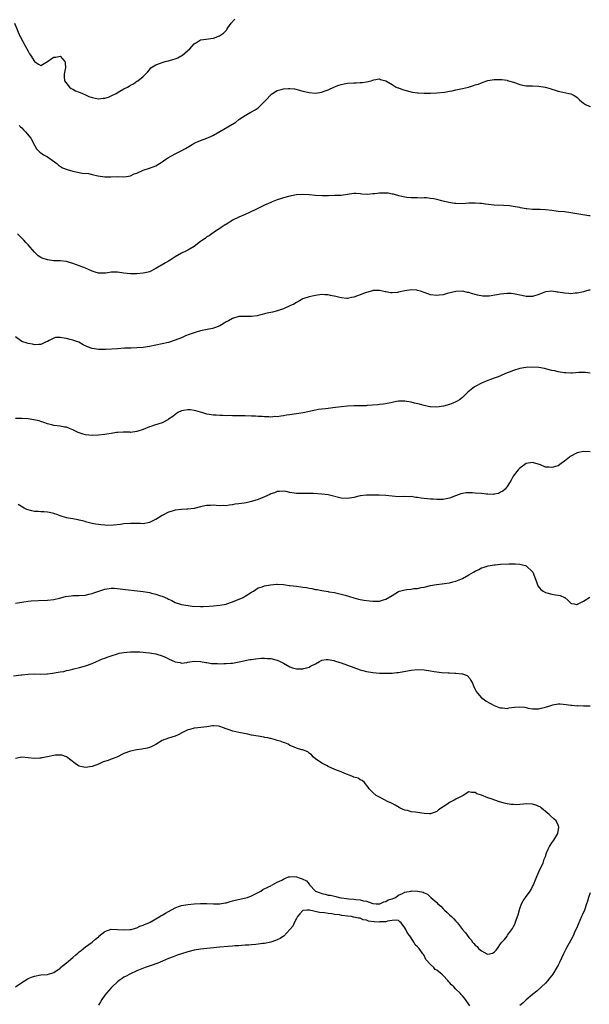
# Model space of a CAD drawing. Units: inches. Extents: x 2604000 to 2607000, y 1518000 to 1521000.
# Drawn here: x 2605440 to 2605619, y 1519562 to 1519870 of the extents above; entities that cross this region are included whole.
import ezdxf

# ---------------------------------------------------------------- set-up
doc = ezdxf.new("R2010")
doc.units = ezdxf.units.IN
doc.header["$MEASUREMENT"] = 0
doc.layers.add('LD26041518_10ft', color=82, linetype='Continuous')

msp = doc.modelspace()

# ---------------------------------------------------------------- linework, layer by layer
at = {"layer": 'LD26041518_10ft'}
for points, elevation in [([(2605438.72, 1519869), (2605440.43, 1519865), (2605440.6, 1519864.6), (2605441.27, 1519863.27), (2605442.05, 1519861.95), (2605443, 1519860.24), (2605443.46, 1519859.46), (2605443.77, 1519859), (2605445, 1519856.97), (2605446.21, 1519856.21), (2605447, 1519855.78), (2605449, 1519856.97), (2605450.2, 1519857.8), (2605451, 1519858.32), (2605451.64, 1519858.36), (2605453, 1519858.7), (2605454.45, 1519857), (2605454.57, 1519856.57), (2605454.65, 1519855), (2605454.59, 1519854.59), (2605454.24, 1519853), (2605454.25, 1519852.25), (2605454.41, 1519851), (2605455.99, 1519849), (2605456.51, 1519848.51), (2605457, 1519848.29), (2605457.78, 1519847.78), (2605459, 1519847.38), (2605459.26, 1519847.26), (2605459.96, 1519847), (2605461, 1519846.55), (2605462.04, 1519846.04), (2605463, 1519845.74), (2605464.54, 1519845.46), (2605465, 1519845.35), (2605466.51, 1519845.49), (2605467, 1519845.56), (2605468.15, 1519845.85), (2605469, 1519846.24), (2605470.55, 1519847), (2605471.69, 1519847.69), (2605473, 1519848.4), (2605474.16, 1519849), (2605474.68, 1519849.32), (2605475, 1519849.63), (2605475.95, 1519850.05), (2605477, 1519850.85), (2605477.11, 1519850.89), (2605477.31, 1519851), (2605479, 1519852.27), (2605480.36, 1519853.64), (2605481, 1519854.39), (2605481.24, 1519854.76), (2605481.46, 1519855), (2605483, 1519855.95), (2605484.45, 1519856.45), (2605485, 1519856.72), (2605485.92, 1519857), (2605486.77, 1519857.23), (2605487, 1519857.25), (2605488.33, 1519857.67), (2605489, 1519857.83), (2605489.83, 1519858.17), (2605491.16, 1519858.84), (2605491.35, 1519859), (2605493, 1519860.49), (2605493.59, 1519861), (2605495, 1519862.59), (2605495.28, 1519862.72), (2605495.76, 1519863), (2605497, 1519863.78), (2605497.93, 1519863.93), (2605500.19, 1519864.19), (2605501, 1519864.3), (2605502.98, 1519865.02), (2605504.14, 1519865.86), (2605505.12, 1519866.88), (2605505.21, 1519867), (2605505.57, 1519867.57), (2605506.55, 1519869), (2605507.72, 1519870.28)], 7850), ([(2605440.17, 1519837), (2605440.57, 1519836.57), (2605441, 1519836.19), (2605441.56, 1519835.56), (2605442.16, 1519835), (2605443.83, 1519833), (2605445, 1519830.79), (2605445.65, 1519829.65), (2605446.61, 1519828.61), (2605447, 1519828.37), (2605447.79, 1519827.79), (2605449, 1519827.1), (2605451.94, 1519825), (2605452.51, 1519824.51), (2605453.71, 1519823.71), (2605455.16, 1519823.16), (2605457, 1519822.61), (2605459.94, 1519822.06), (2605461.92, 1519821.92), (2605463, 1519821.64), (2605464.8, 1519821.2), (2605467, 1519820.9), (2605468.89, 1519820.89), (2605471, 1519820.92), (2605472.89, 1519820.89), (2605473.81, 1519821), (2605475, 1519821.18), (2605476.21, 1519821.79), (2605477, 1519822.06), (2605479.03, 1519822.97), (2605481, 1519823.63), (2605483, 1519824.36), (2605484.14, 1519825), (2605484.66, 1519825.34), (2605485, 1519825.55), (2605485.84, 1519826.16), (2605487, 1519826.92), (2605489, 1519828.06), (2605490.96, 1519829), (2605492.3, 1519829.7), (2605494.32, 1519831), (2605495, 1519831.39), (2605497, 1519832.29), (2605498.97, 1519833.03), (2605500.4, 1519833.6), (2605501, 1519833.91), (2605503, 1519835.04), (2605506.77, 1519837.23), (2605507, 1519837.41), (2605508, 1519838), (2605509, 1519838.8), (2605509.31, 1519839), (2605511, 1519840.05), (2605512.58, 1519841), (2605512.87, 1519841.13), (2605513, 1519841.22), (2605514.14, 1519841.86), (2605515, 1519842.54), (2605515.28, 1519842.72), (2605517, 1519844.43), (2605517.55, 1519845), (2605519, 1519846.58), (2605519.25, 1519846.75), (2605519.5, 1519847), (2605521, 1519847.87), (2605522.26, 1519848.26), (2605523, 1519848.46), (2605524.57, 1519848.57), (2605525, 1519848.56), (2605526.4, 1519848.4), (2605528.01, 1519848.01), (2605529, 1519847.71), (2605531, 1519847.26), (2605533, 1519847.12), (2605535, 1519847.41), (2605535.67, 1519847.67), (2605537, 1519848.16), (2605539, 1519849.12), (2605540.36, 1519849.64), (2605541, 1519849.83), (2605541.97, 1519850.03), (2605543, 1519850.18), (2605545, 1519850.31), (2605545.69, 1519850.31), (2605547, 1519850.39), (2605547.61, 1519850.39), (2605549, 1519850.65), (2605550.4, 1519851), (2605551, 1519851.2), (2605551.26, 1519851.26), (2605553, 1519851.58), (2605553.41, 1519851.41), (2605555, 1519850.97), (2605555.06, 1519850.94), (2605557, 1519849.81), (2605558.32, 1519849), (2605558.77, 1519848.77), (2605559, 1519848.72), (2605560.21, 1519848.21), (2605561, 1519847.99), (2605563, 1519847.47), (2605563.43, 1519847.43), (2605565, 1519847.18), (2605565.18, 1519847.18), (2605567, 1519847.09), (2605569, 1519847.12), (2605571, 1519847.18), (2605573.39, 1519847.39), (2605575, 1519847.72), (2605575.85, 1519847.85), (2605577, 1519848.15), (2605579, 1519848.55), (2605580.88, 1519849), (2605582.52, 1519849.48), (2605583, 1519849.65), (2605584.05, 1519849.95), (2605585, 1519850.36), (2605585.51, 1519850.49), (2605587, 1519851.03), (2605589, 1519851.35), (2605589.36, 1519851.36), (2605591, 1519851.37), (2605591.32, 1519851.32), (2605593, 1519851.14), (2605593.09, 1519851.09), (2605593.44, 1519851), (2605595, 1519850.51), (2605595.68, 1519850.32), (2605597, 1519849.79), (2605598.48, 1519849.52), (2605599, 1519849.38), (2605600.64, 1519849.36), (2605601, 1519849.34), (2605603, 1519849.3), (2605604.97, 1519848.97), (2605606.52, 1519848.52), (2605607, 1519848.32), (2605608.03, 1519848.03), (2605609, 1519847.7), (2605609.57, 1519847.57), (2605612.34, 1519847), (2605613, 1519846.85), (2605614.25, 1519846.25), (2605615, 1519845.71), (2605615.72, 1519845), (2605616.4, 1519844.4), (2605617, 1519843.91), (2605617.53, 1519843.53), (2605618.71, 1519843), (2605619, 1519842.89)], 7860), ([(2605619, 1519808.63), (2605618.67, 1519808.67), (2605613, 1519809.62), (2605611, 1519809.85), (2605609, 1519810.02), (2605607, 1519810.28), (2605605, 1519810.52), (2605603.42, 1519810.58), (2605601, 1519810.62), (2605599.18, 1519810.82), (2605599, 1519810.84), (2605597.19, 1519811.19), (2605597, 1519811.22), (2605595.5, 1519811.5), (2605593.73, 1519811.73), (2605591.86, 1519811.86), (2605589, 1519812), (2605586.29, 1519812.29), (2605585, 1519812.48), (2605584.5, 1519812.5), (2605583, 1519812.62), (2605582.6, 1519812.6), (2605581, 1519812.57), (2605579, 1519812.45), (2605577, 1519812.46), (2605576.5, 1519812.5), (2605574.79, 1519812.79), (2605572.61, 1519813.39), (2605571, 1519813.76), (2605570.04, 1519813.96), (2605569, 1519814.07), (2605567.74, 1519814.26), (2605567, 1519814.25), (2605566.2, 1519814.2), (2605565, 1519814.29), (2605563.69, 1519814.31), (2605563, 1519814.29), (2605561.61, 1519814.39), (2605561, 1519814.48), (2605559.1, 1519814.9), (2605557.44, 1519815.44), (2605557, 1519815.47), (2605555.72, 1519815.72), (2605555, 1519815.76), (2605553, 1519815.76), (2605551.55, 1519815.55), (2605551, 1519815.53), (2605549.36, 1519815.36), (2605547.48, 1519815.48), (2605547, 1519815.54), (2605545.59, 1519815.59), (2605545, 1519815.62), (2605541, 1519815.04), (2605539.04, 1519814.96), (2605537.07, 1519814.93), (2605535.05, 1519814.95), (2605533, 1519815.05), (2605531, 1519815.23), (2605529, 1519815.34), (2605527, 1519815.18), (2605525, 1519814.76), (2605523, 1519814.27), (2605522.01, 1519813.99), (2605521, 1519813.68), (2605520.51, 1519813.49), (2605519.39, 1519813), (2605519, 1519812.85), (2605517, 1519811.94), (2605513.64, 1519810.36), (2605513, 1519810.02), (2605512.3, 1519809.7), (2605511, 1519809.05), (2605509, 1519808.22), (2605507, 1519807.25), (2605506.58, 1519807), (2605505.64, 1519806.36), (2605504.42, 1519805.58), (2605503.45, 1519805), (2605503, 1519804.64), (2605502.01, 1519804.01), (2605500.52, 1519803), (2605499.68, 1519802.32), (2605499, 1519802.02), (2605498.46, 1519801.54), (2605497.6, 1519801), (2605497, 1519800.6), (2605495, 1519799.07), (2605493, 1519797.9), (2605492.4, 1519797.6), (2605491, 1519796.96), (2605489, 1519795.79), (2605487.77, 1519795), (2605487, 1519794.47), (2605486.05, 1519793.95), (2605485, 1519793.26), (2605484.81, 1519793.19), (2605483, 1519792.15), (2605481, 1519791.13), (2605480.57, 1519791), (2605479, 1519790.63), (2605477, 1519790.47), (2605475.56, 1519790.44), (2605475, 1519790.45), (2605473, 1519790.67), (2605471, 1519791.01), (2605469, 1519790.99), (2605467.33, 1519790.67), (2605467, 1519790.64), (2605465, 1519790.64), (2605464.01, 1519791), (2605463, 1519791.34), (2605461.87, 1519791.87), (2605461, 1519792.24), (2605460.48, 1519792.48), (2605457, 1519793.74), (2605455.98, 1519794.02), (2605455, 1519794.31), (2605453, 1519794.53), (2605451.42, 1519794.58), (2605451, 1519794.58), (2605449, 1519794.82), (2605447.38, 1519795.38), (2605447, 1519795.57), (2605446.13, 1519796.13), (2605445, 1519797.24), (2605443, 1519799.51), (2605442.24, 1519800.24), (2605441.59, 1519801), (2605441, 1519801.64), (2605439.62, 1519803)], 7870), ([(2605619, 1519785.36), (2605618.67, 1519785.33), (2605617.61, 1519785), (2605617, 1519784.83), (2605615, 1519784.41), (2605614.38, 1519784.38), (2605613, 1519784.24), (2605612.31, 1519784.31), (2605611, 1519784.35), (2605609, 1519784.68), (2605608.7, 1519784.7), (2605607, 1519785.01), (2605605, 1519784.8), (2605603, 1519783.98), (2605601, 1519783.35), (2605599, 1519783.37), (2605597.67, 1519783.67), (2605597, 1519783.8), (2605596.02, 1519784.02), (2605595, 1519784.19), (2605594.25, 1519784.25), (2605593, 1519784.27), (2605591, 1519784.06), (2605589.83, 1519783.83), (2605587.45, 1519783.45), (2605587, 1519783.43), (2605585.44, 1519783.44), (2605583.75, 1519783.75), (2605583, 1519783.99), (2605582.2, 1519784.2), (2605581, 1519784.61), (2605580.66, 1519784.66), (2605579, 1519784.99), (2605577, 1519784.93), (2605574.29, 1519784.29), (2605573, 1519783.93), (2605571.79, 1519783.79), (2605571, 1519783.68), (2605569, 1519783.88), (2605568.15, 1519784.15), (2605565.88, 1519785), (2605565, 1519785.27), (2605564.7, 1519785.3), (2605563, 1519785.45), (2605561, 1519785.14), (2605559, 1519784.69), (2605558.65, 1519784.65), (2605557, 1519784.53), (2605556.53, 1519784.53), (2605555, 1519784.82), (2605554.84, 1519784.84), (2605553, 1519785.28), (2605551, 1519785.19), (2605550.86, 1519785.14), (2605549, 1519784.59), (2605548.39, 1519784.39), (2605547, 1519783.87), (2605545, 1519783.16), (2605544.29, 1519783), (2605543, 1519782.75), (2605542.78, 1519782.78), (2605541, 1519782.92), (2605539.36, 1519783.36), (2605537.7, 1519783.7), (2605537, 1519783.87), (2605535.89, 1519783.89), (2605535, 1519783.95), (2605533, 1519783.68), (2605531, 1519783.26), (2605529.3, 1519782.7), (2605529, 1519782.58), (2605527.99, 1519782.01), (2605527, 1519781.49), (2605526.2, 1519781), (2605525, 1519780.4), (2605523, 1519779.51), (2605521.14, 1519778.86), (2605519.52, 1519778.48), (2605517.86, 1519778.14), (2605517, 1519777.91), (2605516.25, 1519777.75), (2605515, 1519777.37), (2605514.69, 1519777.31), (2605512.94, 1519777.06), (2605511, 1519777.13), (2605510.89, 1519777.11), (2605508.95, 1519777.05), (2605507, 1519776.48), (2605505.78, 1519775.78), (2605505, 1519775.38), (2605504.37, 1519775), (2605503.55, 1519774.45), (2605503, 1519774.12), (2605501.63, 1519773.63), (2605501, 1519773.38), (2605500.7, 1519773.3), (2605499.07, 1519773), (2605497, 1519772.57), (2605495, 1519772), (2605493.45, 1519771.45), (2605492.24, 1519771), (2605491, 1519770.45), (2605489, 1519769.63), (2605487, 1519768.96), (2605485, 1519768.5), (2605481, 1519767.67), (2605479, 1519767.36), (2605477, 1519767.24), (2605475.21, 1519767.21), (2605473.15, 1519767.15), (2605471, 1519767), (2605467.28, 1519766.72), (2605465, 1519766.7), (2605463, 1519767.06), (2605461.57, 1519767.57), (2605460.21, 1519768.21), (2605458.87, 1519769), (2605457, 1519769.65), (2605456.11, 1519769.89), (2605455, 1519770.17), (2605453.55, 1519770.45), (2605453, 1519770.49), (2605451.53, 1519770.46), (2605451, 1519770.31), (2605449.52, 1519769.52), (2605449, 1519769.3), (2605448.38, 1519769), (2605447, 1519768.31), (2605446.35, 1519768.35), (2605445, 1519768.24), (2605444.39, 1519768.39), (2605443, 1519768.6), (2605441, 1519769.3), (2605439, 1519770.68)], 7880), ([(2605619, 1519759.32), (2605617.55, 1519759.55), (2605617, 1519759.57), (2605615.52, 1519759.52), (2605613.37, 1519759.37), (2605613, 1519759.36), (2605611.4, 1519759.4), (2605611, 1519759.43), (2605609.65, 1519759.65), (2605609, 1519759.74), (2605608.01, 1519760.01), (2605607, 1519760.21), (2605605, 1519760.7), (2605604.74, 1519760.74), (2605603, 1519761.08), (2605601, 1519761.23), (2605599, 1519761.12), (2605598.27, 1519761), (2605597, 1519760.77), (2605595, 1519760.2), (2605593.65, 1519759.65), (2605593, 1519759.41), (2605591.33, 1519758.67), (2605591, 1519758.51), (2605590.17, 1519758.17), (2605589, 1519757.72), (2605587, 1519757.03), (2605585, 1519756.21), (2605583, 1519755.14), (2605582.78, 1519755), (2605581.76, 1519754.24), (2605580.68, 1519753.32), (2605580.33, 1519753), (2605579, 1519751.7), (2605578.07, 1519751), (2605577.42, 1519750.58), (2605577, 1519750.34), (2605576.07, 1519749.93), (2605575, 1519749.55), (2605573.05, 1519749), (2605571, 1519748.68), (2605569, 1519748.75), (2605568.79, 1519748.79), (2605567, 1519749.19), (2605565.59, 1519749.59), (2605564.05, 1519749.95), (2605563, 1519750.21), (2605561.56, 1519750.44), (2605561, 1519750.52), (2605559.45, 1519750.55), (2605559, 1519750.52), (2605558.4, 1519750.4), (2605557, 1519750.18), (2605556.03, 1519749.97), (2605554.35, 1519749.65), (2605553, 1519749.52), (2605552.56, 1519749.44), (2605549.15, 1519749.15), (2605548.88, 1519749.12), (2605546.94, 1519749.06), (2605545, 1519749.06), (2605543, 1519748.98), (2605541, 1519748.78), (2605538.43, 1519748.43), (2605537, 1519748.28), (2605536.17, 1519748.17), (2605535, 1519748.08), (2605533.9, 1519747.9), (2605533, 1519747.77), (2605529.12, 1519746.88), (2605527, 1519746.54), (2605525.63, 1519746.37), (2605525, 1519746.27), (2605523.88, 1519746.12), (2605523, 1519745.95), (2605522.13, 1519745.87), (2605521, 1519745.66), (2605520.3, 1519745.7), (2605519, 1519745.58), (2605518.33, 1519745.67), (2605517, 1519745.68), (2605516.25, 1519745.75), (2605515, 1519745.77), (2605514.19, 1519745.81), (2605513, 1519745.83), (2605511, 1519745.91), (2605510.09, 1519745.91), (2605509, 1519745.96), (2605507, 1519745.97), (2605505.99, 1519746.01), (2605505, 1519745.99), (2605503.94, 1519746.06), (2605503, 1519746.05), (2605501.87, 1519746.13), (2605501, 1519746.17), (2605499, 1519746.48), (2605497.35, 1519747), (2605497, 1519747.08), (2605495.5, 1519747.5), (2605495, 1519747.62), (2605493.81, 1519747.81), (2605493, 1519747.88), (2605491.66, 1519747.66), (2605491, 1519747.52), (2605489.92, 1519747), (2605489.4, 1519746.6), (2605489, 1519746.38), (2605488.26, 1519745.74), (2605487, 1519744.86), (2605486.72, 1519744.72), (2605485, 1519743.77), (2605482.54, 1519743), (2605481.39, 1519742.61), (2605481, 1519742.47), (2605479, 1519741.66), (2605477, 1519741.02), (2605475, 1519740.78), (2605474.81, 1519740.81), (2605473, 1519740.79), (2605472.8, 1519740.8), (2605471, 1519740.71), (2605470.68, 1519740.68), (2605469, 1519740.43), (2605467, 1519740.11), (2605465, 1519739.9), (2605463, 1519739.83), (2605461, 1519740.01), (2605460.21, 1519740.21), (2605459, 1519740.61), (2605458.7, 1519740.7), (2605458.02, 1519741), (2605457, 1519741.55), (2605455.98, 1519742.02), (2605455, 1519742.35), (2605454.35, 1519742.35), (2605453, 1519742.67), (2605451, 1519742.9), (2605450.76, 1519743), (2605449, 1519743.43), (2605447.9, 1519743.9), (2605447, 1519744.18), (2605446.4, 1519744.4), (2605444.75, 1519744.75), (2605442.98, 1519744.98), (2605441, 1519745.15), (2605440.87, 1519745.13), (2605439, 1519745.14)], 7890), ([(2605619, 1519734.71), (2605617, 1519734.78), (2605615, 1519734.32), (2605612.8, 1519733.2), (2605612.53, 1519733), (2605611, 1519731.75), (2605609.97, 1519731), (2605609, 1519730.31), (2605607, 1519729.72), (2605606.16, 1519729.84), (2605605, 1519729.87), (2605603.45, 1519730.55), (2605601, 1519731.34), (2605599, 1519730.99), (2605597, 1519729.57), (2605596.44, 1519729), (2605594.92, 1519727), (2605594.25, 1519725.75), (2605593.78, 1519725), (2605593, 1519723.79), (2605592.4, 1519723), (2605591.7, 1519722.3), (2605591, 1519721.99), (2605590.36, 1519721.64), (2605589, 1519721.42), (2605588.65, 1519721.35), (2605587, 1519721.41), (2605586.58, 1519721.42), (2605585, 1519721.58), (2605583, 1519721.76), (2605582.19, 1519721.81), (2605581, 1519721.84), (2605580.23, 1519721.77), (2605579, 1519721.62), (2605578.53, 1519721.47), (2605576.9, 1519720.9), (2605575, 1519720.14), (2605573.98, 1519719.98), (2605573, 1519719.76), (2605571.78, 1519719.78), (2605571, 1519719.74), (2605569.84, 1519719.84), (2605569, 1519719.86), (2605566.15, 1519720.15), (2605565, 1519720.37), (2605564.4, 1519720.4), (2605563, 1519720.62), (2605562.6, 1519720.6), (2605561, 1519720.63), (2605559, 1519720.61), (2605557, 1519720.8), (2605555, 1519721.02), (2605552.95, 1519721.05), (2605551, 1519721.05), (2605549, 1519721.11), (2605547, 1519720.93), (2605545, 1519720.41), (2605543, 1519720.01), (2605541, 1519720.11), (2605537, 1519721.17), (2605535, 1519721.44), (2605532.38, 1519721.62), (2605531, 1519721.66), (2605530.35, 1519721.65), (2605529, 1519721.58), (2605528.39, 1519721.61), (2605527, 1519721.56), (2605526.27, 1519721.73), (2605525, 1519721.91), (2605523.76, 1519722.24), (2605523, 1519722.38), (2605521.72, 1519722.28), (2605521, 1519722.25), (2605520.14, 1519721.86), (2605519, 1519721.48), (2605518.69, 1519721.31), (2605517, 1519720.54), (2605516.28, 1519720.28), (2605515, 1519719.71), (2605513, 1519719.09), (2605511.28, 1519718.72), (2605510.63, 1519718.63), (2605509, 1519718.38), (2605507.78, 1519718.22), (2605507, 1519718.06), (2605506, 1519718), (2605505, 1519717.78), (2605504.18, 1519717.82), (2605503, 1519717.77), (2605501.84, 1519717.84), (2605501, 1519717.91), (2605500.12, 1519717.88), (2605499, 1519717.82), (2605498.3, 1519717.7), (2605497, 1519717.42), (2605495, 1519716.95), (2605493, 1519716.7), (2605492.7, 1519716.7), (2605491, 1519716.59), (2605489, 1519716.39), (2605488.09, 1519716.09), (2605487, 1519715.79), (2605485, 1519714.69), (2605483, 1519713.49), (2605482.65, 1519713.35), (2605482.01, 1519713), (2605481, 1519712.5), (2605479, 1519712.11), (2605478.16, 1519712.16), (2605475, 1519712.23), (2605473, 1519712.08), (2605471.92, 1519711.92), (2605469.68, 1519711.68), (2605467.63, 1519711.63), (2605467, 1519711.7), (2605465.77, 1519711.77), (2605465, 1519711.92), (2605464.04, 1519712.04), (2605463, 1519712.26), (2605461, 1519712.75), (2605460.81, 1519712.81), (2605459.98, 1519713), (2605459, 1519713.28), (2605458.69, 1519713.31), (2605457, 1519713.65), (2605456.23, 1519713.77), (2605455, 1519714.03), (2605453, 1519714.66), (2605451.99, 1519715), (2605451.29, 1519715.29), (2605451, 1519715.39), (2605449.68, 1519715.68), (2605449, 1519715.73), (2605447.88, 1519715.88), (2605447, 1519715.82), (2605445.99, 1519715.99), (2605445, 1519716), (2605444.18, 1519716.18), (2605442.57, 1519716.57), (2605441.77, 1519717), (2605439.84, 1519718.16)], 7900), ([(2605439, 1519687.25), (2605441, 1519687.52), (2605441.64, 1519687.64), (2605443, 1519687.85), (2605443.96, 1519687.96), (2605446.11, 1519688.11), (2605449, 1519688.22), (2605451, 1519688.41), (2605452.81, 1519688.82), (2605454.68, 1519689.32), (2605456.45, 1519689.55), (2605457, 1519689.6), (2605459, 1519689.63), (2605461, 1519689.77), (2605461.97, 1519690.03), (2605463, 1519690.25), (2605463.53, 1519690.47), (2605467, 1519691.64), (2605469, 1519691.91), (2605469.92, 1519691.92), (2605471.77, 1519691.77), (2605473.53, 1519691.53), (2605477.15, 1519691.15), (2605479, 1519690.91), (2605481, 1519690.57), (2605481.61, 1519690.39), (2605483, 1519690.1), (2605484.44, 1519689.56), (2605485, 1519689.41), (2605486.68, 1519688.68), (2605487, 1519688.47), (2605488.03, 1519688.03), (2605489, 1519687.5), (2605489.35, 1519687.35), (2605490.4, 1519687), (2605491, 1519686.86), (2605491.15, 1519686.85), (2605494.34, 1519686.34), (2605497, 1519686.19), (2605497.8, 1519686.2), (2605499.71, 1519686.29), (2605501, 1519686.4), (2605503, 1519686.61), (2605505, 1519686.95), (2605505.23, 1519687), (2605507, 1519687.62), (2605510.35, 1519689), (2605511, 1519689.43), (2605513, 1519690.68), (2605513.2, 1519690.8), (2605513.63, 1519691), (2605515, 1519692.05), (2605516.31, 1519692.31), (2605517, 1519692.65), (2605518.91, 1519693), (2605520.78, 1519693.22), (2605521, 1519693.22), (2605523, 1519693.12), (2605523.61, 1519693), (2605524.8, 1519692.8), (2605525, 1519692.79), (2605527, 1519692.52), (2605528.4, 1519692.4), (2605529, 1519692.27), (2605530.18, 1519692.18), (2605531, 1519691.95), (2605531.87, 1519691.87), (2605533, 1519691.55), (2605533.5, 1519691.5), (2605535, 1519691.16), (2605537, 1519690.88), (2605537.16, 1519690.84), (2605539, 1519690.54), (2605541, 1519690.05), (2605542.3, 1519689.7), (2605545, 1519688.89), (2605546.48, 1519688.48), (2605548.14, 1519688.14), (2605549.92, 1519687.92), (2605551, 1519687.84), (2605553, 1519687.88), (2605554.27, 1519688.27), (2605555, 1519688.46), (2605557, 1519689.67), (2605557.84, 1519690.16), (2605559, 1519690.9), (2605559.3, 1519691), (2605561, 1519691.46), (2605561.57, 1519691.57), (2605563, 1519691.66), (2605563.8, 1519691.8), (2605565, 1519691.85), (2605566.1, 1519692.1), (2605567, 1519692.23), (2605569, 1519692.74), (2605570.9, 1519693.1), (2605572.68, 1519693.32), (2605573.37, 1519693.37), (2605575, 1519693.64), (2605576.06, 1519693.94), (2605577, 1519694.15), (2605579, 1519694.96), (2605581, 1519696.07), (2605582.46, 1519697), (2605583, 1519697.32), (2605584.16, 1519697.84), (2605585, 1519698.28), (2605585.53, 1519698.47), (2605587.06, 1519698.94), (2605589, 1519699.29), (2605589.3, 1519699.3), (2605591, 1519699.45), (2605593.55, 1519699.55), (2605595.56, 1519699.56), (2605597, 1519699.45), (2605597.4, 1519699.4), (2605598.8, 1519699), (2605599, 1519698.93), (2605601, 1519697.06), (2605601.04, 1519697), (2605601.62, 1519695.62), (2605602.38, 1519693.62), (2605602.57, 1519693), (2605602.69, 1519692.69), (2605603.54, 1519691.54), (2605604.35, 1519691), (2605605, 1519690.62), (2605607, 1519690.04), (2605608.17, 1519689.83), (2605609, 1519689.76), (2605609.63, 1519689.63), (2605611, 1519689.05), (2605611.08, 1519689), (2605612.1, 1519688.1), (2605613, 1519687.25), (2605613.16, 1519687.16), (2605613.98, 1519687), (2605614.81, 1519686.81), (2605615, 1519686.83), (2605615.09, 1519686.91), (2605617, 1519687.88), (2605618.89, 1519689.11)], 7910), ([(2605438.43, 1519664.43), (2605440.76, 1519664.76), (2605441, 1519664.78), (2605443, 1519665.02), (2605445, 1519665.09), (2605447, 1519665.02), (2605448.88, 1519665.12), (2605449, 1519665.11), (2605450.65, 1519665.35), (2605452.42, 1519665.58), (2605453, 1519665.72), (2605454.15, 1519665.85), (2605455, 1519666.13), (2605455.73, 1519666.27), (2605457, 1519666.6), (2605457.29, 1519666.71), (2605459.03, 1519667.03), (2605461, 1519667.55), (2605463, 1519668.37), (2605464.42, 1519669), (2605466.26, 1519669.74), (2605467, 1519669.99), (2605467.72, 1519670.28), (2605469, 1519670.74), (2605471, 1519671.4), (2605471.52, 1519671.52), (2605473, 1519671.81), (2605473.91, 1519671.91), (2605475, 1519671.97), (2605477, 1519672), (2605477.95, 1519671.95), (2605479, 1519671.92), (2605479.82, 1519671.82), (2605481, 1519671.7), (2605483, 1519671.33), (2605483.27, 1519671.27), (2605485, 1519670.72), (2605486.2, 1519670.2), (2605487, 1519669.81), (2605489, 1519668.9), (2605490.6, 1519668.6), (2605491, 1519668.48), (2605492.69, 1519668.69), (2605493, 1519668.71), (2605495, 1519669.08), (2605497, 1519669), (2605498.63, 1519668.64), (2605499, 1519668.61), (2605500.37, 1519668.37), (2605501, 1519668.36), (2605502.28, 1519668.28), (2605503, 1519668.27), (2605504.31, 1519668.31), (2605505, 1519668.28), (2605506.46, 1519668.46), (2605507, 1519668.48), (2605509.59, 1519669), (2605511, 1519669.31), (2605512.44, 1519669.56), (2605513, 1519669.62), (2605514.18, 1519669.82), (2605516, 1519670), (2605517, 1519670.04), (2605517.94, 1519669.94), (2605519, 1519669.89), (2605521, 1519669.39), (2605521.9, 1519669), (2605523, 1519668.43), (2605525, 1519667.26), (2605525.8, 1519667), (2605527, 1519666.63), (2605527.33, 1519666.67), (2605529, 1519666.71), (2605529.25, 1519666.75), (2605530.3, 1519667), (2605531, 1519667.19), (2605531.45, 1519667.45), (2605533, 1519668.25), (2605534.25, 1519669), (2605535, 1519669.42), (2605536.38, 1519669.62), (2605537, 1519669.63), (2605538.75, 1519669.25), (2605539, 1519669.19), (2605540.63, 1519668.63), (2605541, 1519668.52), (2605545, 1519667.05), (2605547, 1519666.38), (2605547.87, 1519666.13), (2605549, 1519665.83), (2605551, 1519665.46), (2605553, 1519665.29), (2605555, 1519665.28), (2605557, 1519665.34), (2605558.52, 1519665.48), (2605559, 1519665.54), (2605563, 1519666.24), (2605565, 1519666.45), (2605567, 1519666.38), (2605569, 1519666.03), (2605570.2, 1519665.8), (2605571, 1519665.67), (2605572.49, 1519665.51), (2605574.57, 1519665.43), (2605575, 1519665.45), (2605576.67, 1519665.33), (2605577, 1519665.34), (2605578.93, 1519665.07), (2605579, 1519665.07), (2605580.52, 1519664.52), (2605581.48, 1519663.48), (2605581.64, 1519663), (2605582.16, 1519662.16), (2605582.61, 1519661), (2605583.45, 1519659.45), (2605583.76, 1519659), (2605585, 1519657.62), (2605585.8, 1519657), (2605586.5, 1519656.5), (2605587.79, 1519655.79), (2605589, 1519655.21), (2605589.54, 1519655), (2605590.55, 1519654.55), (2605591, 1519654.4), (2605591.58, 1519654.42), (2605593, 1519654.27), (2605593.57, 1519654.43), (2605595.37, 1519654.63), (2605597, 1519654.77), (2605598.62, 1519654.62), (2605599, 1519654.54), (2605599.62, 1519654.38), (2605601, 1519654.15), (2605601.89, 1519654.11), (2605603, 1519654.14), (2605603.72, 1519654.28), (2605605, 1519654.62), (2605606.1, 1519655), (2605607, 1519655.28), (2605607.35, 1519655.35), (2605609, 1519655.64), (2605609.66, 1519655.66), (2605611.53, 1519655.53), (2605613, 1519655.29), (2605613.3, 1519655.3), (2605615, 1519655.1), (2605615.12, 1519655.12), (2605617, 1519655.03), (2605617.05, 1519655.05), (2605619.02, 1519655.02)], 7920), ([(2605439, 1519566.95), (2605441, 1519568.34), (2605442.64, 1519569.36), (2605443, 1519569.55), (2605444.02, 1519569.98), (2605445, 1519570.36), (2605447, 1519570.72), (2605449, 1519570.89), (2605451, 1519571.5), (2605453, 1519572.89), (2605453.12, 1519573), (2605455, 1519574.52), (2605457, 1519576.23), (2605457.92, 1519577), (2605458.5, 1519577.5), (2605459, 1519577.99), (2605459.58, 1519578.42), (2605460.33, 1519579), (2605461, 1519579.57), (2605463, 1519580.94), (2605464.08, 1519581.92), (2605465, 1519582.7), (2605465.14, 1519582.86), (2605467, 1519584.34), (2605469, 1519585.06), (2605471, 1519585.01), (2605473, 1519584.83), (2605474.92, 1519584.92), (2605475.3, 1519585), (2605476.59, 1519585.41), (2605477, 1519585.5), (2605478.02, 1519585.98), (2605479, 1519586.28), (2605479.47, 1519586.53), (2605480.75, 1519587), (2605481.24, 1519587.24), (2605484.25, 1519589), (2605484.68, 1519589.32), (2605485, 1519589.43), (2605486.06, 1519590.06), (2605487, 1519590.65), (2605489, 1519591.76), (2605490.13, 1519592.13), (2605491, 1519592.44), (2605493, 1519592.8), (2605495, 1519593.04), (2605497, 1519593.15), (2605499, 1519593.09), (2605501, 1519592.96), (2605503, 1519592.97), (2605504.68, 1519593.32), (2605505, 1519593.36), (2605506.25, 1519593.75), (2605507, 1519593.9), (2605507.87, 1519594.13), (2605511.14, 1519594.86), (2605511.71, 1519595), (2605513, 1519595.54), (2605515, 1519596.56), (2605515.86, 1519597), (2605516.5, 1519597.5), (2605518.3, 1519598.3), (2605519, 1519598.69), (2605519.16, 1519598.84), (2605519.53, 1519599), (2605521, 1519599.76), (2605522.41, 1519600.41), (2605523, 1519600.78), (2605523.64, 1519601), (2605524.54, 1519601.46), (2605525, 1519601.5), (2605526.44, 1519601.56), (2605527, 1519601.51), (2605528.22, 1519601), (2605528.83, 1519600.83), (2605530.18, 1519600.18), (2605531, 1519599.16), (2605531.1, 1519599.1), (2605531.15, 1519599), (2605532.96, 1519597), (2605534.43, 1519596.43), (2605535, 1519596.19), (2605536.03, 1519596.03), (2605537, 1519595.76), (2605537.71, 1519595.71), (2605539, 1519595.37), (2605539.35, 1519595.35), (2605540.43, 1519595), (2605543.4, 1519594.6), (2605545, 1519594.46), (2605545.64, 1519594.36), (2605547, 1519594.27), (2605548.06, 1519593.94), (2605549, 1519593.82), (2605550.93, 1519593.07), (2605551, 1519593.06), (2605552.01, 1519593), (2605553, 1519592.98), (2605553.12, 1519593), (2605554.4, 1519593.6), (2605555, 1519593.7), (2605555.79, 1519594.21), (2605557, 1519594.54), (2605557.29, 1519594.71), (2605558.02, 1519595), (2605559, 1519595.74), (2605560.26, 1519596.26), (2605561, 1519596.65), (2605562.93, 1519597), (2605563, 1519597.03), (2605565.01, 1519597.01), (2605566.71, 1519596.71), (2605567, 1519596.5), (2605568.05, 1519596.05), (2605569, 1519595.14), (2605569.08, 1519595.08), (2605569.13, 1519595), (2605571, 1519593.4), (2605571.36, 1519593), (2605572.25, 1519592.25), (2605573, 1519591.47), (2605573.25, 1519591.25), (2605573.44, 1519591), (2605574.29, 1519590.29), (2605575, 1519589.59), (2605575.56, 1519589), (2605576.31, 1519588.31), (2605577, 1519587.53), (2605577.26, 1519587.26), (2605577.44, 1519587), (2605579.03, 1519585), (2605579.94, 1519583.94), (2605581, 1519582.47), (2605581.73, 1519581.73), (2605582.22, 1519581), (2605582.59, 1519580.59), (2605583, 1519580.03), (2605583.61, 1519579.61), (2605584.1, 1519579), (2605585, 1519578.22), (2605586.68, 1519577.32), (2605587, 1519577.21), (2605588.49, 1519577.51), (2605589, 1519577.88), (2605589.57, 1519578.43), (2605589.98, 1519579), (2605591, 1519580.49), (2605591.41, 1519581), (2605592.19, 1519581.81), (2605593, 1519582.92), (2605593.04, 1519582.96), (2605593.18, 1519583.18), (2605594.72, 1519585.28), (2605595, 1519585.88), (2605595.42, 1519586.58), (2605595.87, 1519587.87), (2605596.32, 1519589), (2605596.45, 1519589.55), (2605597, 1519591.55), (2605597.55, 1519593), (2605598.04, 1519593.96), (2605598.74, 1519595), (2605600.21, 1519597), (2605600.52, 1519597.48), (2605601, 1519598.42), (2605601.22, 1519598.78), (2605601.33, 1519599), (2605602.17, 1519601), (2605602.38, 1519601.62), (2605602.95, 1519603), (2605603.88, 1519605), (2605604.29, 1519605.71), (2605604.64, 1519607), (2605605, 1519607.89), (2605605.37, 1519609), (2605605.88, 1519610.12), (2605606.32, 1519611), (2605607, 1519612.07), (2605607.71, 1519613), (2605608.95, 1519615), (2605609.22, 1519617), (2605609, 1519617.61), (2605608.34, 1519619), (2605607.69, 1519619.69), (2605606.61, 1519620.61), (2605606.23, 1519621), (2605605.55, 1519621.55), (2605603.83, 1519623), (2605603.36, 1519623.36), (2605603, 1519623.55), (2605601.97, 1519623.97), (2605601, 1519624.24), (2605599, 1519624.31), (2605598.2, 1519624.2), (2605597, 1519624.11), (2605596.08, 1519624.08), (2605595, 1519624.09), (2605594.18, 1519624.18), (2605592.48, 1519624.48), (2605590.67, 1519625), (2605588.07, 1519625.93), (2605587, 1519626.26), (2605585, 1519627.01), (2605583.51, 1519627.51), (2605583, 1519627.92), (2605581.88, 1519627.88), (2605581, 1519628.06), (2605579.22, 1519627), (2605577.81, 1519626.19), (2605577, 1519625.78), (2605576.46, 1519625.54), (2605575, 1519624.75), (2605574.11, 1519624.11), (2605571.56, 1519622.44), (2605571, 1519621.91), (2605569, 1519621.24), (2605568.76, 1519621.24), (2605567, 1519621.34), (2605565, 1519621.6), (2605564.29, 1519621.71), (2605563, 1519621.89), (2605561.79, 1519622.21), (2605561, 1519622.4), (2605559.53, 1519623), (2605559.19, 1519623.19), (2605557.94, 1519623.94), (2605557, 1519624.43), (2605556.64, 1519624.64), (2605555.76, 1519625), (2605554.21, 1519625.79), (2605553, 1519626.42), (2605552.01, 1519627), (2605551, 1519627.87), (2605550.45, 1519628.45), (2605549.81, 1519629), (2605549.52, 1519629.52), (2605549, 1519630.24), (2605548.32, 1519631), (2605547.67, 1519631.67), (2605547, 1519631.87), (2605546.34, 1519632.34), (2605545, 1519632.69), (2605544.81, 1519632.81), (2605544.36, 1519633), (2605542.17, 1519633.83), (2605541, 1519634.33), (2605539.08, 1519635.08), (2605537, 1519636.05), (2605536.4, 1519636.4), (2605535.15, 1519637), (2605535, 1519637.08), (2605533, 1519638.48), (2605532.36, 1519639), (2605531.71, 1519639.71), (2605531, 1519640.26), (2605530.6, 1519640.6), (2605529.72, 1519641), (2605529, 1519641.25), (2605528.71, 1519641.29), (2605527, 1519641.83), (2605525.6, 1519642.4), (2605525, 1519642.67), (2605524.42, 1519643), (2605523.42, 1519643.42), (2605523, 1519643.52), (2605521.97, 1519643.97), (2605521, 1519644.22), (2605520.45, 1519644.45), (2605519, 1519644.8), (2605518.85, 1519644.85), (2605518.11, 1519645), (2605517.18, 1519645.18), (2605516.78, 1519645.22), (2605515, 1519645.51), (2605513, 1519645.9), (2605511.84, 1519646.16), (2605509, 1519646.71), (2605507.13, 1519647.13), (2605505.62, 1519647.62), (2605505, 1519647.88), (2605504.16, 1519648.16), (2605503, 1519648.61), (2605502.65, 1519648.65), (2605501, 1519648.79), (2605500.77, 1519648.77), (2605499, 1519648.52), (2605496.17, 1519648.17), (2605495, 1519648.08), (2605493.68, 1519647.68), (2605493, 1519647.54), (2605491.93, 1519647), (2605491.34, 1519646.66), (2605490.03, 1519645.97), (2605489, 1519645.57), (2605487, 1519644.95), (2605485, 1519644.17), (2605483, 1519642.97), (2605481.69, 1519642.31), (2605481, 1519642), (2605480.23, 1519641.77), (2605478.56, 1519641.44), (2605477, 1519641.22), (2605475, 1519640.85), (2605473, 1519640.12), (2605470.76, 1519639), (2605469, 1519638.31), (2605468.03, 1519637.97), (2605466.52, 1519637.48), (2605465.4, 1519637), (2605465, 1519636.81), (2605463, 1519636), (2605461, 1519635.74), (2605459.93, 1519635.93), (2605459, 1519636.19), (2605458.46, 1519636.46), (2605457.69, 1519637), (2605455.05, 1519639.05), (2605453.58, 1519639.58), (2605453, 1519639.64), (2605451.58, 1519639.58), (2605451, 1519639.52), (2605449.09, 1519639.09), (2605447.27, 1519638.73), (2605447, 1519638.65), (2605446.62, 1519638.62), (2605445, 1519638.57), (2605443, 1519638.81), (2605441, 1519638.93), (2605439, 1519638.53)], 7930), ([(2605619, 1519596.45), (2605618.55, 1519595), (2605618.17, 1519593.83), (2605617.94, 1519593), (2605617.23, 1519591), (2605616.54, 1519589.46), (2605616.36, 1519589), (2605614.75, 1519585.25), (2605614.28, 1519584.28), (2605613.7, 1519583), (2605613, 1519581.59), (2605611.51, 1519579), (2605611, 1519577.99), (2605610.65, 1519577.35), (2605609.39, 1519574.61), (2605609, 1519573.79), (2605608.72, 1519573.28), (2605607.31, 1519571), (2605607, 1519570.53), (2605606.3, 1519569.7), (2605605.73, 1519569), (2605605, 1519568.17), (2605603.79, 1519567), (2605602.33, 1519565.67), (2605601, 1519564.62), (2605599, 1519562.92), (2605598.05, 1519561.95), (2605597, 1519561.13)], 7920), ([(2605581.31, 1519561), (2605579.99, 1519563), (2605579.56, 1519563.56), (2605579, 1519564.21), (2605578.61, 1519564.61), (2605578.31, 1519565), (2605577, 1519566.24), (2605576.3, 1519567), (2605575.63, 1519567.63), (2605575, 1519568.34), (2605574.65, 1519568.65), (2605574.45, 1519569), (2605573, 1519570.55), (2605572.53, 1519571), (2605571.65, 1519571.65), (2605571, 1519572.2), (2605570.47, 1519572.47), (2605570.04, 1519573), (2605569, 1519573.95), (2605567.6, 1519575.6), (2605567, 1519576.83), (2605566.91, 1519576.91), (2605566.89, 1519577), (2605566.67, 1519577.33), (2605565.46, 1519579), (2605565.24, 1519579.24), (2605565, 1519579.57), (2605564.2, 1519580.2), (2605563.84, 1519581), (2605563, 1519582.32), (2605562.54, 1519583), (2605561.79, 1519583.79), (2605561.28, 1519585), (2605561, 1519585.48), (2605559.8, 1519587), (2605559.41, 1519587.41), (2605559, 1519587.73), (2605557.91, 1519587.91), (2605557, 1519587.8), (2605555.6, 1519587.6), (2605555, 1519587.39), (2605553.31, 1519587.31), (2605553, 1519587.26), (2605551.38, 1519587.38), (2605549.6, 1519587.6), (2605549, 1519587.87), (2605547.98, 1519587.98), (2605547, 1519588.46), (2605546.49, 1519588.49), (2605545, 1519588.86), (2605544.86, 1519588.86), (2605544.24, 1519589), (2605543, 1519589.1), (2605541.3, 1519589.3), (2605540.49, 1519589.51), (2605539, 1519589.7), (2605538.11, 1519589.9), (2605537, 1519589.98), (2605535.8, 1519590.2), (2605534.27, 1519590.27), (2605531.08, 1519591), (2605531, 1519591.01), (2605530.38, 1519591), (2605529, 1519590.93), (2605528.1, 1519589.9), (2605527.36, 1519589), (2605527, 1519588.43), (2605526.32, 1519587), (2605525.95, 1519586.05), (2605525, 1519584.94), (2605523.12, 1519582.88), (2605523, 1519582.82), (2605521.89, 1519582.11), (2605521, 1519581.7), (2605520.46, 1519581.54), (2605519, 1519581.03), (2605517, 1519580.61), (2605516.53, 1519580.53), (2605514.27, 1519580.27), (2605513, 1519580.16), (2605512.1, 1519580.1), (2605511, 1519580), (2605509.96, 1519579.96), (2605509, 1519579.86), (2605507.82, 1519579.82), (2605507, 1519579.74), (2605505.67, 1519579.67), (2605503, 1519579.45), (2605497, 1519578.82), (2605495, 1519578.5), (2605493, 1519578.01), (2605491, 1519577.37), (2605490, 1519577), (2605488.4, 1519576.4), (2605487, 1519575.83), (2605485.06, 1519575.06), (2605483.58, 1519574.42), (2605483, 1519574.22), (2605482.13, 1519573.87), (2605479.66, 1519573), (2605478.58, 1519572.58), (2605477, 1519571.96), (2605474.8, 1519571), (2605473.64, 1519570.36), (2605473, 1519569.99), (2605472.4, 1519569.6), (2605471.54, 1519569), (2605471, 1519568.56), (2605469.29, 1519567), (2605469, 1519566.7), (2605467.49, 1519565), (2605467, 1519564.36), (2605466.09, 1519563), (2605465.68, 1519562.32), (2605465, 1519561.28)], 7920)]:
    msp.add_lwpolyline(points, dxfattribs=dict(at, elevation=elevation))

doc.saveas('drawing.dxf')
